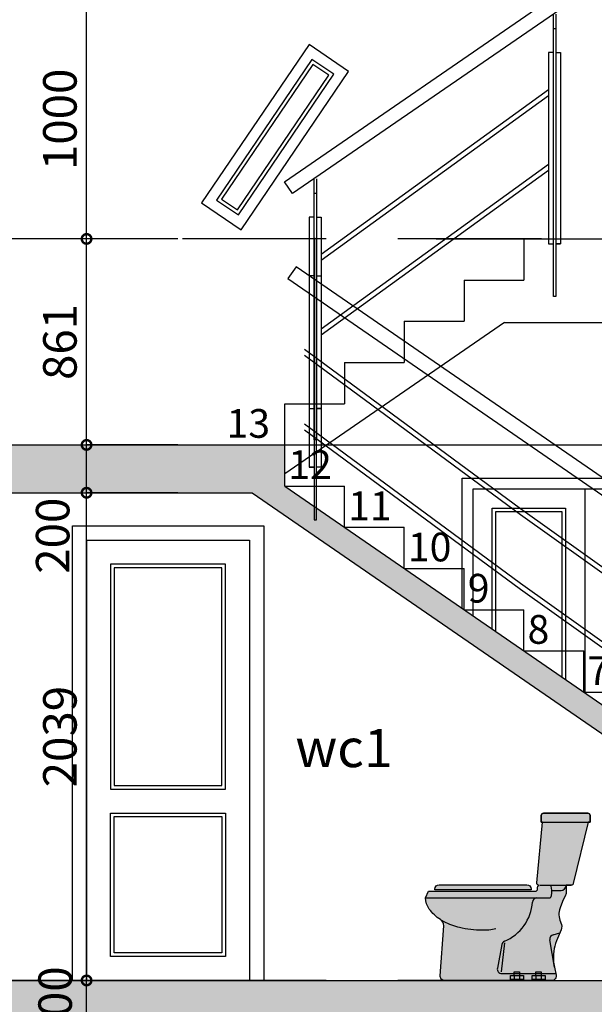
# Model space of a CAD drawing. Extents: x -148387 to 5823, y -39717 to 134725.
# Drawn here: x -12060 to -9659, y 118823 to 122939 of the extents above; entities that cross this region are included whole.
import ezdxf

# ---------------------------------------------------------------- set-up
doc = ezdxf.new("R2010")
doc.units = 0
doc.header["$LTSCALE"] = 400
doc.header["$MEASUREMENT"] = 0
doc.header["$PDMODE"] = 3
doc.linetypes.add('CENTER', pattern=[2, 1.25, -0.25, 0.25, -0.25])
doc.linetypes.add('HIDDEN', pattern=[0.375, 0.25, -0.125])
doc.layers.get('0').update_dxf_attribs({"linetype": 'CONTINUOUS'})
doc.layers.get('DEFPOINTS').update_dxf_attribs({"linetype": 'CONTINUOUS'})
for name, color, linetype in [('6', 8, 'CONTINUOUS'), ('CAY', 75, 'CONTINUOUS'), ('DIM2', 14, 'CONTINUOUS'), ('H', 152, 'CONTINUOUS'), ('QHATCH', 9, 'CONTINUOUS'), ('THIETBI', 8, 'CONTINUOUS'), ('TIM', 63, 'CENTER'), ('TUONG', 4, 'CONTINUOUS')]:
    doc.layers.add(name, color=color, linetype=linetype)
doc.styles.add('ARIAL', font='VNARIAL.ttf')
doc.dimstyles.new('1-100', dxfattribs={"dimtxt": 140, "dimasz": 80, "dimexe": 0, "dimexo": 0, "dimgap": 40, "dimtad": 1, "dimdec": 0, "dimzin": 0, "dimdsep": 46, "dimtxsty": 'ARIAL', "dimblk1": 'DOTSMALL', "dimblk2": 'DOTSMALL', "dimsah": 1, "dimcen": 0.09, "dimdle": 80, "dimclrd": 14, "dimclre": 14, "dimclrt": 7, "dimadec": 0, "dimazin": 0, "dimtfac": 1, "dimtdec": 0, "dimtofl": 0, "dimtmove": 2, "dimatfit": 3, "dimldrblk": 'DOTSMALL', "dimfxl": 0, "dimtolj": 1, "dimtzin": 0, "dimarcsym": 0})

# ---------------------------------------------------------------- blocks, each defined once
blk = doc.blocks.new('WC-02')
at = {"layer": 'H'}
h = blk.add_hatch(color=256, dxfattribs=at)
edge = h.paths.add_edge_path(flags=17)
edge.add_arc((-200.2687255105157, -233.519046013007), 14.05405405405327, 0, 90, ccw=False)
edge.add_line((-186.2146714564624, -233.519046013007), (-186.2146714564624, -235.3581365790433))
edge.add_line((-186.2146714564624, -235.3581365790433), (-491.37003657901, -235.3581365790433))
edge.add_line((-491.37003657901, -235.3581365790433), (-491.37003657901, -233.519046013007))
edge.add_arc((-477.3159825249568, -233.519046013007), 14.05405405405327, 90, 180, ccw=False)
edge.add_line((-477.3159825249568, -219.4649919589538), (-200.2687255105157, -219.4649919589538))
edge = h.paths.add_edge_path()
edge.add_arc((-173.4119581177183, -233.1872096014649), 7.027027027026634, 270, 360)
edge.add_line((-166.3849310906917, -233.1872096014649), (-166.3849310906917, -228.4038333069384))
edge.add_arc((-159.357904063665, -228.4038333069384), 7.027027027026634, 106.81559634710649, 180, ccw=False)
edge.add_arc((-161.4585172610277, -214.1918935291305), 7.485689483358363, 173.0770104760217, 270.51855197395287, ccw=False)
edge.add_line((-168.8896290162629, -213.2896047048162), (-150.8011481398244, -21.22911688424574))
edge.add_line((-150.8011481398244, -21.22911688424574), (-154.5945945945969, -21.22911688424574))
edge.add_line((-154.5945945945969, -21.22911688424574), (-154.5945945945969, -3.637978807091713e-12))
edge.add_arc((-147.5675675675702, -3.637978807091713e-12), 7.027027027026634, 90, 180, ccw=False)
edge.add_line((-147.5675675675702, 7.027027027022996), (-7.027027027026634, 7.027027027022996))
edge.add_arc((-7.027027027026634, -3.637978807091713e-12), 7.027027027026634, 0, 90, ccw=False)
edge.add_line((0, -3.637978807091713e-12), (0, -21.22911688424392))
edge.add_line((0, -21.22911688424392), (-6.200853757985897, -21.22911688424574))
edge.add_line((-6.200853757985897, -21.22911688424574), (-53.16842390495003, -215.7083255248835))
edge.add_arc((-60.0628753599558, -214.3497792528833), 7.027027027029059, 270, 348.85272412034993, ccw=False)
edge.add_line((-60.0628753599558, -221.3768062799118), (-75.400574069914, -221.3768062799118))
edge.add_line((-75.400574069914, -221.3768062799118), (-75.400574069914, -241.1860573661033))
edge.add_arc((-103.5086821780242, -241.1860573661088), 28.10810810811017, -24.458522152627722, 1.1084466677857563e-11, ccw=False)
edge.add_line((-77.9229608594942, -252.8237807700971), (-87.1819142574459, -273.1797381268425))
edge.add_line((-87.1819142574459, -273.1797381268425), (-94.95982669287696, -293.1665949792769))
edge.add_arc((-42.57069682998917, -313.5538958765883), 56.21621621621324, 158.7364329556865, 205.0317105469762)
edge.add_line((-93.50673459512109, -337.3400898230175), (-92.36714017576378, -339.7804308255381))
edge.add_arc((-117.835159058337, -351.6735277987409), 28.10810810810844, -22.081362129979823, 25.03171054694809, ccw=False)
edge.add_line((-91.7887535650043, -362.2400079266736), (-106.0611865901119, -397.4215985270912))
edge.add_arc((24.17084087655167, -450.2539991667527), 140.5405405405413, 157.9186378700209, 185.9286745702811)
edge.add_line((-115.6179832249727, -464.7704791719207), (-113.0186577097011, -480.761129695069))
edge.add_line((-113.0186577097011, -480.761129695069), (-107.4794143065556, -505.6709134691191))
edge.add_arc((-121.1983641651859, -508.7216265219413), 14.05405405405407, -90, 12.536996126296003, ccw=False)
edge.add_line((-121.1983641651859, -522.7756805759946), (-460.8701064624001, -522.7756805759946))
edge.add_arc((-460.8701064624001, -508.7216265219413), 14.05405405405327, 175.905687775105, 270, ccw=False)
edge.add_line((-474.8882928221319, -507.7181891606215), (-463.5508223092656, -349.3318457538135))
edge.add_arc((-484.5781018488633, -347.8266897118319), 21.08108108108063, 355.9056877751, 417.9057465127983)
edge.add_arc((-381.9792811313237, -181.8634982463482), 174.0355277405389, 238.23075522102812, 238.32034374541018, ccw=False)
edge.add_arc((-408.2555153955655, -224.03886065404), 124.3447186120338, 215.7148964355478, 238.2925464993387, ccw=False)
edge.add_arc((-461.1403904386279, -261.4063441590461), 59.59482527981541, 180.0000000000018, 216.2262079777566, ccw=False)
edge.add_line((-520.7352157184432, -261.4063441590479), (-511.1745973244724, -240.2142366284916))
edge.add_line((-511.1745973244724, -240.2142366284916), (-173.4119581177183, -240.2142366284916))
at = {"layer": 'THIETBI'}
for p, q in [((-159.357904063665, -221.3768062799118), (-60.0628753599558, -221.3768062799118)), ((-121.0780647182874, -238.2988844042466), (-92.06832950016542, -238.2988844042466)), ((-520.7352157184432, -261.4063441590461), (-168.2754591727789, -261.4063441590461)), ((-168.2754591727789, -261.4063441590461), (-129.6711524841339, -261.4063441590461)), ((-116.8697895175974, -377.947774092092), (-95.91809214661043, -372.4188400272014)), ((-270.8769056922429, -403.3951753241181), (-281.3776644524623, -495.0399536126988)), ((-113.0186577097156, -480.7611296951345), (-127.1558057346447, -393.7915708096898)), ((-279.3262033704559, -408.9108737120059), (-293.6079326159343, -483.9715328858965)), ((-279.8147604676451, -500.6525062290784), (-108.5596214038924, -500.8132599472538))]:
    blk.add_line(p, q, dxfattribs=at)
for points in [[(-173.4119581177183, -240.2142366284916, 0.4142135623730951), (-166.3849310906917, -233.1872096014649), (-166.3849310906917, -228.4038333069384, -0.3306428867188002), (-161.3907694077134, -221.6772764364796, -0.4527867023947061), (-168.8896290162629, -213.2896047048162), (-150.8011481398244, -21.22911688424574), (-154.5945945945969, -21.22911688424574), (-154.5945945945969, -3.637978807091713e-12, -0.4142135623730951), (-147.5675675675702, 7.027027027022996), (-7.027027027026634, 7.027027027022996, -0.4142135623730951), (0, -3.637978807091713e-12), (0, -21.22911688424392), (-6.200853757985897, -21.22911688424574), (-53.16842390495003, -215.7083255248835, -0.3583114041255754), (-60.0628753599558, -221.3768062799118), (-75.400574069914, -221.3768062799118), (-75.400574069914, -241.1860573661033, -0.1071274450357508), (-77.9229608594942, -252.8237807700971), (-87.1819142574459, -273.1797381268425), (-94.95982669287696, -293.1665949792769, 0.2047943736856205), (-93.50673459512109, -337.3400898230175), (-92.36714017576378, -339.7804308255381, -0.2085150699612701), (-91.7887535650043, -362.2400079266736), (-106.0611865901119, -397.4215985270912, 0.1228290147392739), (-115.6179832249727, -464.7704791719207), (-113.0186577097011, -480.761129695069), (-107.4794143065556, -505.6709134691191, -0.4798549092565272), (-121.1983641651859, -522.7756805759946), (-460.8701064624001, -522.7756805759946, -0.4353017789835957), (-474.8882928221319, -507.7181891606215), (-463.5508223092656, -349.3318457538135, 0.2773248200625186), (-473.3774364669443, -329.9673203346847, -0.0003909037005283074), (-473.6089019600113, -329.8242278428152, -0.09883351377395541), (-509.2149445457217, -296.6253794600852, -0.1593963773309962), (-520.7352157184432, -261.4063441590479), (-511.1745973244724, -240.2142366284916)], [(-7.027027027026634, 7.027027027022996), (-147.5675675675702, 7.027027027022996, 0.4142135623730951), (-154.5945945945969, -3.637978807091713e-12), (-154.5945945945969, -21.22911688424756), (0, -21.22911688424756), (0, -3.637978807091713e-12, 0.4142135623730951)], [(-200.2687255105157, -219.4649919589538, -0.4142135623730951), (-186.2146714564624, -233.519046013007), (-186.2146714564624, -235.3581365790433), (-491.37003657901, -235.3581365790433), (-491.37003657901, -233.519046013007, -0.4142135623730951), (-477.3159825249568, -219.4649919589538)]]:
    blk.add_lwpolyline(points, format="xyb", close=True, dxfattribs=at)
for points in [[(-462.8192400459411, -335.9844441253463, 0.0636955300560302), (-413.6462092951733, -354.3403494662343, 0.05757682806424608), (-341.6588520229052, -362.657529059461, 0.05757682806424507)], [(-341.6588520229052, -362.657529059461, 0.08363978506578237), (-298.878929052833, -357.9225760865629)]]:
    blk.add_lwpolyline(points, format="xyb", dxfattribs=at)
for points in [[(-413.6461551216744, -354.3403621536399), (-413.646176861308, -354.3403570622304)], [(-252.0511524185204, -519.3134203677764), (-252.0511524185204, -507.1352786133593), (-210.3609685238771, -507.1352786133593), (-210.3609685238771, -519.3134203677764)], [(-183.4226958534928, -519.3134203677764), (-183.4226958534928, -507.1352786133593), (-141.7325119588495, -507.1352786133593), (-141.7325119588495, -519.3134203677764)]]:
    blk.add_lwpolyline(points, close=True, dxfattribs=at)
for points in [[(-240.5061784169266, -507.1352786133593), (-240.5061784169266, -495.5980916033041), (-223.1887174145377, -495.5980916033041), (-223.1887174145377, -507.7762333577193)], [(-171.877721851899, -507.1352786133593), (-171.877721851899, -495.5980916033041), (-154.5602608495101, -495.5980916033041), (-154.5602608495101, -507.7762333577193)], [(-240.5061784169266, -507.1352786133593), (-240.5061784169266, -519.3134203677764)], [(-223.1887174145377, -507.1352786133593), (-223.1887174145377, -519.3134203677764)], [(-171.877721851899, -507.1352786133593), (-171.877721851899, -519.3134203677764)], [(-154.5602608495101, -507.1352786133593), (-154.5602608495101, -519.3134203677764)]]:
    blk.add_lwpolyline(points, dxfattribs=at)
for centre, radius, start, end in [((-175.8013761742077, -240.7587919801936), 54.77857210610613, 345.986297139085, 20.7214009118664), ((-94.43059061713575, -219.3024592747497), 19.14273870911147, 277.0885094194796, 353.7790946753921), ((-327.6857645596392, -264.3270870229153), 145.7445569586587, 292.893951101931, 356.0049156400452), ((-168.2754591727789, -275.4603982130993), 14.05405405405405, 90, 176.0049156400483), ((-129.6711524841339, -254.3793171320194), 7.027027027027027, 270, 2.901305251043752), ((-381.9792811304433, -181.8634982468648), 174.0355277405645, 238.3203437450749, 242.3219626657016), ((-265.519838973094, -411.5377991927762), 14.05405405405405, 112.8939511019298, 169.2271487440432), ((-113.2838292944325, -391.536641765013), 14.05405405405405, 104.7827616444276, 189.2328353483227), ((-279.8015682185724, -486.5984583666705), 14.05405405405405, 169.2271487440375, 269.9462176321379)]:
    blk.add_arc(centre, radius, start, end, dxfattribs=at)
blk = doc.blocks.new('_DOTSMALL')
at = {"color": 0, "linetype": 'ByBlock', "ltscale": 200, "const_width": 0.5}
blk.add_lwpolyline([(-0.0625, 0, 1), (0.0625, 0, 1)], format="xyb", close=True, dxfattribs=at)
blk = doc.blocks.new('*D184')
at = {"color": 14, "linetype": 'ByBlock', "ltscale": 200}
for p, q in [((-7014.852221347508, 118842.3123826989), (-7014.852221347508, 121241.1723826997)), ((-10960.86979352403, 121161.1723826997), (-7014.852221347508, 121161.1723826997)), ((-7832.607948936406, 118922.3123826989), (-7014.852221347508, 118922.3123826989))]:
    blk.add_line(p, q, dxfattribs=at)
at = {"layer": 'DEFPOINTS', "color": 0, "linetype": 'ByBlock', "ltscale": 200}
for p in [(-10960.86979352403, 121161.1723826997), (-7014.852221347508, 121161.1723826997), (-7832.607948936406, 118922.3123826989)]:
    blk.add_point(p, dxfattribs=at)
at = {"color": 14, "linetype": 'ByBlock', "ltscale": 200, "xscale": 80, "yscale": 80, "zscale": 80}
for p, rotation in [((-7014.852221347508, 121161.1723826997), 90), ((-7014.852221347508, 118922.3123826989), 270)]:
    blk.add_blockref('_DOTSMALL', p, dxfattribs=dict(at, rotation=rotation))
at = {"color": 7, "linetype": 'ByBlock', "ltscale": 200, "insert": (-7126.380188605352, 120041.7423826993), "char_height": 140, "attachment_point": 5, "rotation": 90, "style": 'ARIAL'}
blk.add_mtext('\\A1;2239', dxfattribs=at)
blk = doc.blocks.new('*D183')
at = {"color": 14, "linetype": 'ByBlock', "ltscale": 200}
for p, q in [((-11780.94389515568, 121081.1723826997), (-11780.94389515568, 122102.3123826987)), ((-11400.05839122116, 122022.3123826987), (-11780.94389515568, 122022.3123826987)), ((-11400.05839122116, 121161.1723826997), (-11780.94389515568, 121161.1723826997))]:
    blk.add_line(p, q, dxfattribs=at)
at = {"layer": 'DEFPOINTS', "color": 0, "linetype": 'ByBlock', "ltscale": 200}
for p in [(-11780.94389515568, 122022.3123826987), (-11400.05839122116, 122022.3123826987), (-11400.05839122116, 121161.1723826997)]:
    blk.add_point(p, dxfattribs=at)
at = {"color": 14, "linetype": 'ByBlock', "ltscale": 200, "xscale": 80, "yscale": 80, "zscale": 80}
for p, rotation in [((-11780.94389515568, 122022.3123826987), 90), ((-11780.94389515568, 121161.1723826997), 270)]:
    blk.add_blockref('_DOTSMALL', p, dxfattribs=dict(at, rotation=rotation))
at = {"color": 7, "linetype": 'ByBlock', "ltscale": 200, "insert": (-11892.42411343672, 121591.7423826992), "char_height": 140, "attachment_point": 5, "rotation": 90, "style": 'ARIAL'}
blk.add_mtext('\\A1;861', dxfattribs=at)
blk = doc.blocks.new('*D182')
at = {"color": 14, "linetype": 'ByBlock', "ltscale": 200}
for p, q in [((-11780.94389515568, 121942.3123826987), (-11780.94389515568, 123102.3123826986)), ((-11400.05839122116, 123022.3123826986), (-11780.94389515568, 123022.3123826986))]:
    blk.add_line(p, q, dxfattribs=at)
at = {"layer": 'DEFPOINTS', "color": 0, "linetype": 'ByBlock', "ltscale": 200}
for p in [(-11780.94389515568, 123022.3123826986), (-11400.05839122116, 123022.3123826986), (-11400.05839122116, 122022.3123826987)]:
    blk.add_point(p, dxfattribs=at)
at = {"color": 14, "linetype": 'ByBlock', "ltscale": 200, "xscale": 80, "yscale": 80, "zscale": 80}
for p, rotation in [((-11780.94389515568, 123022.3123826986), 90), ((-11780.94389515568, 122022.3123826987), 270)]:
    blk.add_blockref('_DOTSMALL', p, dxfattribs=dict(at, rotation=rotation))
at = {"color": 7, "linetype": 'ByBlock', "ltscale": 200, "insert": (-11892.42411343672, 122522.3123826987), "char_height": 140, "attachment_point": 5, "rotation": 90, "style": 'ARIAL'}
blk.add_mtext('\\A1;1000', dxfattribs=at)
blk = doc.blocks.new('*D165')
at = {"color": 14, "linetype": 'ByBlock', "ltscale": 200}
for p in [(-11400.05839122116, 118922.3123826989), (-11780.94389515568, 118642.3123826989)]:
    blk.add_line(p, (-11780.94389515568, 118922.3123826989), dxfattribs=at)
at = {"layer": 'DEFPOINTS', "color": 0, "linetype": 'ByBlock', "ltscale": 200}
for p in [(-11780.94389515568, 118922.3123826989), (-11400.05839122116, 118922.3123826989), (-11400.05839122116, 118722.3123826989)]:
    blk.add_point(p, dxfattribs=at)
at = {"color": 14, "linetype": 'ByBlock', "ltscale": 200, "xscale": 80, "yscale": 80, "zscale": 80}
for p, rotation in [((-11780.94389515568, 118922.3123826989), 90), ((-11780.94389515568, 118722.3123826989), 270)]:
    blk.add_blockref('_DOTSMALL', p, dxfattribs=dict(at, rotation=rotation))
at = {"color": 7, "linetype": 'ByBlock', "ltscale": 200, "insert": (-11912.42411343672, 118822.3123826989), "char_height": 140, "attachment_point": 5, "rotation": 90, "style": 'ARIAL'}
blk.add_mtext('\\A1;200', dxfattribs=at)
blk = doc.blocks.new('*D164')
at = {"color": 14, "linetype": 'ByBlock', "ltscale": 200}
for p, q in [((-11780.94389515568, 118842.3123826989), (-11780.94389515568, 121041.1723826997)), ((-11400.05839122116, 120961.1723826997), (-11780.94389515568, 120961.1723826997))]:
    blk.add_line(p, q, dxfattribs=at)
at = {"layer": 'DEFPOINTS', "color": 0, "linetype": 'ByBlock', "ltscale": 200}
for p in [(-11780.94389515568, 120961.1723826997), (-11400.05839122116, 120961.1723826997), (-11400.05839122116, 118922.3123826989)]:
    blk.add_point(p, dxfattribs=at)
at = {"color": 14, "linetype": 'ByBlock', "ltscale": 200, "xscale": 80, "yscale": 80, "zscale": 80}
for p, rotation in [((-11780.94389515568, 120961.1723826997), 90), ((-11780.94389515568, 118922.3123826989), 270)]:
    blk.add_blockref('_DOTSMALL', p, dxfattribs=dict(at, rotation=rotation))
at = {"color": 7, "linetype": 'ByBlock', "ltscale": 200, "insert": (-11892.47186241353, 119941.7423826993), "char_height": 140, "attachment_point": 5, "rotation": 90, "style": 'ARIAL'}
blk.add_mtext('\\A1;2039', dxfattribs=at)
blk = doc.blocks.new('*D163')
at = {"color": 14, "linetype": 'ByBlock', "ltscale": 200}
for p in [(-11400.05839122116, 121161.1723826997), (-11780.94389515568, 120881.1723826997)]:
    blk.add_line(p, (-11780.94389515568, 121161.1723826997), dxfattribs=at)
at = {"layer": 'DEFPOINTS', "color": 0, "linetype": 'ByBlock', "ltscale": 200}
for p in [(-11780.94389515568, 121161.1723826997), (-11400.05839122116, 121161.1723826997), (-11400.05839122116, 120961.1723826997)]:
    blk.add_point(p, dxfattribs=at)
at = {"color": 14, "linetype": 'ByBlock', "ltscale": 200, "xscale": 80, "yscale": 80, "zscale": 80}
for p, rotation in [((-11780.94389515568, 121161.1723826997), 90), ((-11780.94389515568, 120961.1723826997), 270)]:
    blk.add_blockref('_DOTSMALL', p, dxfattribs=dict(at, rotation=rotation))
at = {"color": 7, "linetype": 'ByBlock', "ltscale": 200, "insert": (-11922.66575506516, 120781.5549685577), "char_height": 140, "attachment_point": 5, "rotation": 90, "style": 'ARIAL'}
blk.add_mtext('\\A1;200', dxfattribs=at)

msp = doc.modelspace()

# ---------------------------------------------------------------- hatches: boundary and pattern name
at = {"layer": 'QHATCH', "ltscale": 200}
h = msp.add_hatch(color=8, dxfattribs=at)
h.paths.add_polyline_path([(-1110.45374936494, 128022.3123826989), (-1110.45374936494, 127722.3123826989), (-860.4537493649404, 127722.3123826989), (-860.4537493649404, 128222.3123826989), (-6570.453749365057, 128222.3123826989), (-6570.453749365057, 127631.5037057177), (-8046.755049465515, 127377.9414400187), (-8006.412540907386, 127080.372857442), (-7867.681690181284, 127099.1811284101), (-7889.869196402495, 127262.8374059478), (-6570.453749365057, 127489.4537275118), (-6570.453749365056, 127489.2531327333), (-6320.453749365056, 127489.2531327333), (-6320.453749365057, 128022.3123826989)])
h.paths.add_polyline_path([(-6570.453749365057, 130822.312382699), (-6570.453749365057, 130322.312382699), (-6320.453749365057, 130322.3123826989), (-6320.453749365058, 130622.3123826989), (-2975.369793523627, 130622.312382699), (-2975.369793523656, 130822.312382699)])
h.paths.add_polyline_path([(339.5462506349431, 128222.3123826989), (89.54625063491402, 128222.3123826989), (89.54625063491402, 127722.3123826989), (339.5462506349438, 127722.3123826989)])
h.paths.add_polyline_path([(339.546250634947, 125122.3123826989), (89.54625063491402, 125122.312382699), (89.54625063491402, 124622.3123826989), (339.5462506349476, 124622.3123826989)])
h.paths.add_polyline_path([(89.54625063491659, 121522.3123826986), (339.5462506349513, 121522.3123826987), (339.5462506349507, 122022.3123826987), (89.54625063491403, 122022.3123826987)])
h.paths.add_polyline_path([(89.54625063493243, 118422.3123826989), (339.5462506349551, 118422.3123826989), (339.5462506349545, 118922.3123826989), (89.54625063492986, 118922.3123826989)])
h.paths.add_polyline_path([(-18290.45374936524, 118922.3123826989), (-18290.45374936524, 118422.3123826988), (-17510.45374936532, 118422.3123826988), (-17510.45374936532, 118642.3123826989), (-17510.45374936532, 118722.3123826989), (-12990.45374936526, 118722.3123826989), (-12990.45374936526, 118422.3123826989), (-12740.45374936526, 118422.3123826989), (-12740.45374936526, 118722.3123826989), (-9170.453749365146, 118722.3123826988), (-9170.45374936515, 118422.3123826988), (-8920.453749365146, 118422.3123826988), (-8920.453749365144, 118722.3123826988), (-6570.453749365057, 118722.3123826989), (-6570.453749365057, 118422.3123826988), (-6320.453749365057, 118422.3123826988), (-6320.453749365056, 118722.3123826988), (-4471.647069576138, 118722.3123826988), (-4471.647069576138, 118922.3123826988)])
h.paths.add_polyline_path([(-6570.453749365057, 121422.3123826986), (-6320.453749365057, 121422.3123826986), (-6320.453749365058, 121822.3123826986), (-1110.45374936494, 121822.3123826987), (-1110.453749364911, 121522.3123826987), (-860.4537493649404, 121522.3123826987), (-860.4537493649404, 122022.3123826987), (-6570.453749365057, 122022.3123826987)])
h.paths.add_polyline_path([(-12740.45374936532, 124522.3123826987), (-12740.45374936528, 125122.312382699), (-13185.45374936561, 125122.312382699), (-13185.45374936558, 125272.312382699), (-13325.45374936561, 125272.312382699), (-13325.45374936561, 124922.312382699), (-12980.45374936526, 124922.312382699), (-12980.45374936526, 124322.3123826987), (-6320.453749365056, 124322.3123826987), (-6320.453749365057, 124922.3123826989), (-1110.45374936494, 124922.3123826989), (-1110.45374936494, 124622.3123826989), (-860.4537493649403, 124622.3123826989), (-860.4537493649404, 125122.3123826989), (-6570.453749365056, 125122.3123826989), (-6570.453749365086, 124522.3123826986)])
h.paths.add_polyline_path([(-13356.45897990887, 121822.3123826987), (-12106.40091464573, 120961.1723826997), (-11088.81695880444, 120961.1723826997), (-9170.453749365126, 119639.6503349808), (-8920.453749365144, 119467.4303349807), (-8464.11792600062, 119153.0697129813), (-8464.11792600062, 119274.5009961994), (-10952.86979352403, 120988.9523826995), (-10952.86979352403, 121161.1723826997), (-12220.45374936554, 121161.1723826997), (-13220.45374936564, 121850.0523827002), (-13220.45374936564, 122022.3123826987), (-18290.45374936528, 122022.3123826987), (-18290.45374936528, 121522.3123826987), (-18040.45374936531, 121522.3123826987), (-18040.45374936532, 121822.3123826987)])
h.paths.add_polyline_path([(-18290.45374936526, 125122.312382699), (-18290.45374936527, 124622.3123826989), (-18040.45374936531, 124622.312382699), (-18040.45374936531, 124922.312382699), (-17705.45374936513, 124922.312382699), (-17705.45374936513, 125272.312382699), (-17845.45374936513, 125272.312382699), (-17845.45374936513, 125122.312382699)])

# ---------------------------------------------------------------- linework, layer by layer
at = {"layer": '6', "ltscale": 200}
for p, q in [((-9829.97915079692, 122902.3123826986), (-9819.97915079692, 122902.3123826986)), ((-9849.97915079692, 122645.645716032), (-10799.97915079692, 121956.7257160333)), ((-9849.97915079692, 122620.940376482), (-10799.97915079692, 121932.0203764833)), ((-9849.97915079692, 122333.6843889153), (-10799.97915079692, 121644.7643889167)), ((-9849.97915079692, 122308.9790493653), (-10799.97915079692, 121620.0590493666)), ((-10829.97915079692, 122213.3923827), (-10819.97915079692, 122213.3923827)), ((-10320.03770520625, 122022.3123826987), (-6570.453749365057, 122022.3123826987)), ((-9952.869793524005, 122022.3123826987), (-9952.869793524005, 121850.0523827003)), ((-10202.86979352401, 121850.0523827003), (-10202.86979352401, 121677.8323827)), ((-10202.86979352401, 121850.0523827003), (-9952.869793524005, 121850.0523827003)), ((-10452.86979352401, 121677.8323827), (-10452.86979352401, 121505.6123827)), ((-10452.86979352401, 121677.8323827), (-10202.86979352401, 121677.8323827)), ((-10452.86979352401, 121677.8323827), (-10202.86979352401, 121677.8323827)), ((-10034.60930807443, 121672.3123826986), (-10952.86979352401, 121039.7410994815)), ((-10034.60930807443, 121672.3123826986), (-6570.453749365057, 121672.3123826986)), ((-10870.66974508212, 121561.0573061649), (-9967.14706247911, 120895.0917228252)), ((-10870.66974508212, 121536.3519666149), (-9967.14706247911, 120870.3863832752)), ((-10702.86979352401, 121505.6123827), (-10702.86979352401, 121333.3923827001)), ((-10702.86979352401, 121505.6123827), (-10452.86979352401, 121505.6123827)), ((-10952.86979352403, 121333.3923827), (-10702.86979352401, 121333.3923827001)), ((-10952.86979352403, 121161.1723826997), (-10952.86979352403, 121333.3923827)), ((-10870.66974508212, 121249.0959790482), (-9967.14706247914, 120583.1303957086)), ((-10870.66974508212, 121224.3906394982), (-9967.14706247914, 120558.4250561586)), ((-9699.120416031801, 120977.3123826989), (-9699.120416031801, 120125.2695115324)), ((-9967.14706247911, 120895.0917228252), (-8214.923633644154, 119642.6262740241)), ((-9967.14706247911, 120870.3863832752), (-8214.923633644154, 119617.9209344741)), ((-9967.14706247911, 120583.1303957086), (-8214.923633644154, 119330.6649469075)), ((-9967.14706247911, 120558.4250561586), (-8214.923633644154, 119305.9596073575))]:
    msp.add_line(p, q, dxfattribs=at)
for points in [[(-9815.364507122868, 123045.2408344969), (-9781.325150486024, 122995.8310965928), (-10919.65025638675, 122211.6161646372), (-10953.68961302357, 122261.0259025413)], [(-10851.08817731512, 122834.9554519938), (-11300.01241623062, 122172.7870234848), (-11134.4703091034, 122060.5559637559), (-10685.54607018785, 122722.7243922649)], [(-10839.09319165049, 122772.4564894512), (-11237.51345368802, 122184.7820091494), (-11146.46529476803, 122123.0549262985), (-10748.04503273049, 122710.7294066003)], [(-10905.28438875618, 121906.2040035796), (-10939.32374539302, 121856.7942656755), (-8081.814924952632, 119888.1992891016), (-8047.775568315818, 119937.6090270057)], [(-11780.45374936526, 118922.3123826989), (-11780.45374936526, 120762.3123826989), (-11100.45374936526, 120762.3123826988), (-11100.45374936526, 118922.3123826988), (-11780.45374936526, 118922.3123826989)], [(-11200.45374936526, 119722.3123826988), (-11200.45374936526, 120662.3123826989), (-11680.45374936526, 120662.3123826988), (-11680.45374936526, 119722.3123826989)], [(-11215.45374936526, 119737.3123826988), (-11215.45374936526, 120647.3123826988), (-11665.45374936526, 120647.3123826988), (-11665.45374936526, 119737.3123826988)], [(-11680.45374936526, 119622.3123826989), (-11200.45374936526, 119622.3123826988), (-11200.45374936526, 119022.3123826988), (-11680.45374936526, 119022.3123826988)], [(-11665.45374936526, 119607.3123826989), (-11215.45374936526, 119607.3123826988), (-11215.45374936526, 119037.3123826988), (-11665.45374936526, 119037.3123826989)]]:
    msp.add_lwpolyline(points, close=True, dxfattribs=at)
for points in [[(-9819.97915079692, 122962.3123826987), (-9819.97915079692, 121782.3123826987), (-9829.97915079692, 121782.3123826987), (-9829.97915079692, 122962.3123826987)], [(-10819.97915079692, 122273.3923827), (-10819.97915079695, 121182.8949352729), (-10829.97915079692, 121182.8949352729), (-10829.97915079692, 122273.3923827)], [(-10829.97915079692, 122027.5247052822), (-10829.97915079692, 120847.5247052822), (-10819.97915079692, 120847.5247052822), (-10819.97915079692, 122027.5247052822)], [(-10210.78708269849, 120477.7464448658), (-10210.78708269849, 121022.3123826989), (-9187.453749365144, 121022.3123826989), (-9187.453749365144, 119713.4123826992)], [(-10165.78708269849, 120446.7468448658), (-10165.78708269849, 120977.3123826989), (-9232.453749365144, 120977.3123826989), (-9232.453749365144, 119713.4123826992)], [(-10085.78708269849, 120391.6364448658), (-10085.78708269849, 120897.3123826989), (-9779.120416031801, 120897.3123826989), (-9779.120416031801, 120180.3799115324)]]:
    msp.add_lwpolyline(points, dxfattribs=at)
at = {"layer": '6', "color": 21, "ltscale": 200}
for points in [[(-9829.97915079692, 122802.3123826986), (-9849.97915079692, 122802.3123826986), (-9849.97915079692, 122002.3123826987), (-9829.97915079692, 122002.3123826987)], [(-9819.97915079692, 122802.3123826986), (-9799.97915079692, 122802.3123826986), (-9799.97915079692, 122002.3123826987), (-9819.97915079692, 122002.3123826987), (-9799.97915079692, 122002.3123826987)], [(-10829.97915079692, 122113.3923827), (-10849.97915079692, 122113.3923827), (-10849.97915079692, 121313.3923827), (-10829.97915079692, 121313.3923827)], [(-10819.97915079692, 122113.3923827), (-10799.97915079692, 122113.3923827), (-10799.97915079692, 121313.3923827), (-10819.97915079692, 121313.3923827), (-10799.97915079692, 121313.3923827)], [(-10829.97915079692, 121867.5247052822), (-10849.97915079692, 121867.5247052822), (-10849.97915079692, 121067.5247052822), (-10829.97915079692, 121067.5247052822), (-10849.97915079692, 121067.5247052822)], [(-10819.97915079692, 121867.5247052822), (-10799.97915079692, 121867.5247052822), (-10799.97915079692, 121067.5247052822), (-10819.97915079692, 121067.5247052822)], [(-11840.45374936526, 118922.3123826989), (-11840.45374936526, 120822.3123826989), (-11040.45374936526, 120822.3123826988), (-11040.45374936526, 118922.3123826988)]]:
    msp.add_lwpolyline(points, dxfattribs=at)
at = {"layer": 'CAY', "ltscale": 200}
msp.add_lwpolyline([(-10835.0948630956, 122751.623501937), (-11216.68046617384, 122188.7803377043), (-11150.46362332291, 122143.8879138127), (-10768.87802024468, 122706.7310780454)], close=True, dxfattribs=at)
msp.add_lwpolyline([(-10070.78708269849, 120381.3032448658), (-10070.78708269849, 120882.3123826989), (-9794.120416031801, 120882.3123826989), (-9794.120416031801, 120190.7131115324)], dxfattribs=at)
at = {"layer": 'TIM', "color": 67, "linetype": 'HIDDEN', "ltscale": 6}
for p, q in [((3620.288650640519, 122022.3123826987), (-22366.234613851, 122022.3123826987)), ((3620.288650640519, 118922.3123826989), (-22366.234613851, 118922.3123826989))]:
    msp.add_line(p, q, dxfattribs=at)
at = {"layer": 'TUONG', "ltscale": 200}
for p, q in [((-12220.45374936555, 121161.1723826997), (-10952.86979352403, 121161.1723826997)), ((-10952.86979352403, 120988.9523826995), (-10952.86979352403, 121161.1723826997)), ((-10952.86979352403, 120988.9523826995), (-10702.86979352401, 120988.9523826994)), ((-10952.86979352403, 120988.9523826995), (-7971.616680985027, 118935.2267385329)), ((-10702.86979352401, 120816.7323826995), (-10702.86979352401, 120988.9523826994)), ((-12106.40091464572, 120961.1723826997), (-11088.81695880444, 120961.1723826997)), ((-11088.81695880444, 120961.1723826997), (-9170.453749365126, 119639.6503349808)), ((-10702.86979352401, 120816.7323826995), (-10452.86979352401, 120816.7323826995)), ((-10452.86979352401, 120644.5123826995), (-10452.86979352401, 120816.7323826995)), ((-10452.86979352401, 120644.5123826995), (-10202.86979352401, 120644.5123826995)), ((-10452.86979352401, 120644.5123826995), (-10202.86979352401, 120644.5123826995)), ((-10202.86979352401, 120472.2923826992), (-10202.86979352401, 120644.5123826995)), ((-10202.86979352401, 120472.2923826992), (-9952.869793524005, 120472.2923826991)), ((-9952.869793524005, 120300.0723826992), (-9952.869793524005, 120472.2923826991)), ((-9952.869793524005, 120300.0723826992), (-9702.869793524005, 120300.0723826992)), ((-9702.869793524005, 120127.8523826992), (-9702.869793524005, 120300.0723826992)), ((-9702.869793524005, 120127.8523826992), (-9452.869793524034, 120127.8523826992)), ((-18290.45374936524, 118922.3123826989), (-4471.647069576138, 118922.3123826988))]:
    msp.add_line(p, q, dxfattribs=at)

# ---------------------------------------------------------------- block references
at = {"layer": 'TUONG', "ltscale": 200, "xscale": 1.32013201320132, "yscale": 1.32013201320132, "zscale": 1.32013201320132}
msp.add_blockref('WC-02', (-9676.447985260951, 119612.4452943504), dxfattribs=at)

# ---------------------------------------------------------------- texts
at = {"layer": 'DIM2', "color": 7, "ltscale": 200, "style": 'ARIAL'}
for s, p in [('13', (-11195.73276203851, 121190.9349609286)), ('12', (-10937.73276203848, 121018.7149609282)), ('11', (-10687.73276203848, 120846.4949609283)), ('10', (-10437.73276203848, 120674.2749609283)), ('9', (-10187.73276203848, 120502.054960928)), ('8', (-9937.732762038479, 120329.834960928)), ('7', (-9687.732762038508, 120157.614960928))]:
    msp.add_text(s, height=120, dxfattribs=at).set_placement(p)
at = {"layer": 'DIM2', "ltscale": 200, "style": 'ARIAL'}
msp.add_text('wc1', height=160, dxfattribs=at).set_placement((-10908.19033858262, 119814.0898054208))

# ---------------------------------------------------------------- dimensions: what is measured, and where the dimension line sits
at = {"layer": 'DIM2', "ltscale": 200}
for base, p1, p2, picture, middle in [((-11780.94389515568, 123022.3123826986), (-11400.05839122116, 122022.3123826987), (-11400.05839122116, 123022.3123826986), '*D182', (-11892.42411343672, 122522.3123826987)), ((-11780.94389515568, 120961.1723826997), (-11400.05839122116, 118922.3123826989), (-11400.05839122116, 120961.1723826997), '*D164', (-11892.47186241353, 119941.7423826993)), ((-11780.94389515568, 118922.3123826989), (-11400.05839122116, 118722.3123826989), (-11400.05839122116, 118922.3123826989), '*D165', (-11912.42411343672, 118822.3123826989))]:
    dim = msp.add_linear_dim(base=base, p1=p1, p2=p2, angle=90, dimstyle='1-100', override={"dimse1": 1}, dxfattribs=at)
    dim.commit()
    dim.dimension.update_dxf_attribs({"geometry": picture, "text_midpoint": middle})
for base, p1, p2, picture, middle in [((-11780.94389515568, 122022.3123826987), (-11400.05839122116, 121161.1723826997), (-11400.05839122116, 122022.3123826987), '*D183', (-11892.42411343672, 121591.7423826992)), ((-7014.852221347508, 121161.1723826997), (-7832.607948936406, 118922.3123826989), (-10960.86979352403, 121161.1723826997), '*D184', (-7126.380188605352, 120041.7423826993))]:
    dim = msp.add_linear_dim(base=base, p1=p1, p2=p2, angle=90, dimstyle='1-100', dxfattribs=at)
    dim.commit()
    dim.dimension.update_dxf_attribs({"geometry": picture, "text_midpoint": middle})
dim = msp.add_linear_dim(base=(-11780.94389515568, 121161.1723826997), p1=(-11400.05839122116, 120961.1723826997), p2=(-11400.05839122116, 121161.1723826997), angle=90, dimstyle='1-100', override={"dimse1": 1}, dxfattribs=at)
dim.commit()
dim.dimension.update_dxf_attribs({"geometry": '*D163', "text_midpoint": (-11922.66575506516, 120781.5549685577), "dimtype": 160})

doc.saveas('drawing.dxf')
